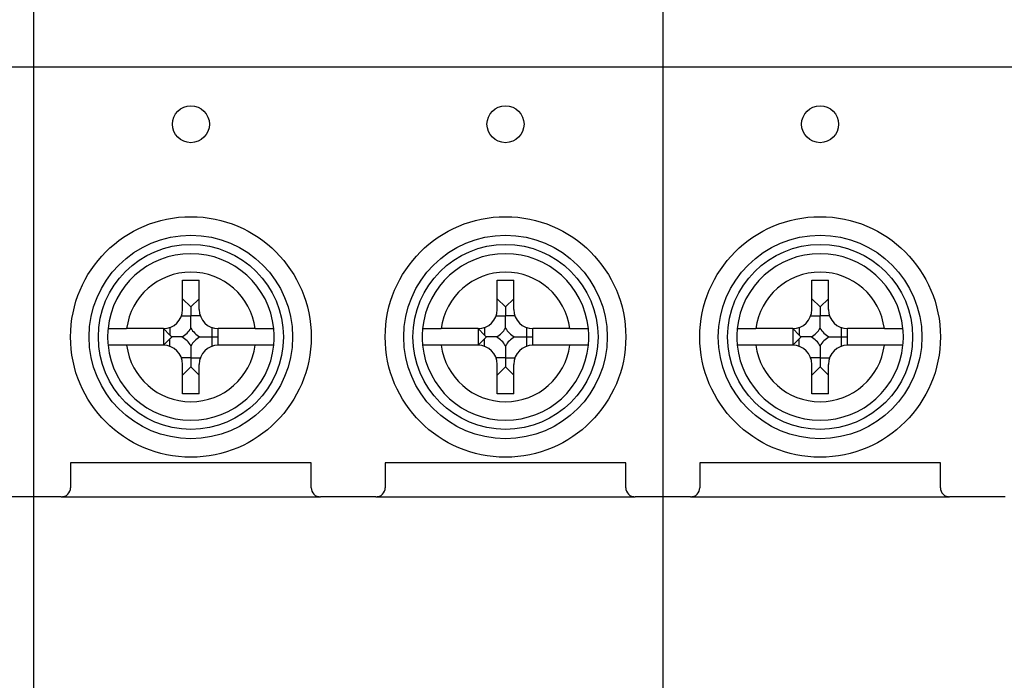
# Model space of a CAD drawing. Units: millimetres. Extents: x 3874 to 5149, y 1776 to 2199.
# Drawn here: x 4123 to 4176, y 1961 to 1997 of the extents above; entities that cross this region are included whole.
import ezdxf

# ---------------------------------------------------------------- set-up
doc = ezdxf.new("R2010")
doc.units = ezdxf.units.MM
doc.layers.add('1', color=7, linetype='Continuous')

msp = doc.modelspace()

# ---------------------------------------------------------------- linework, layer by layer
at = {"layer": '1', "color": 7, "linetype": 'Continuous'}
for p, q in [((4123.584, 2036.513), (4123.584, 1931.513)), ((4157.584, 2036.513), (4157.584, 1931.513)), ((4123.584, 1994.244), (4089.584, 1994.244)), ((4157.584, 1994.244), (4123.584, 1994.244)), ((4191.584, 1994.244), (4157.584, 1994.244)), ((4131.637, 1982.729), (4132.532, 1982.729)), ((4131.637, 1981.144), (4131.637, 1982.729)), ((4132.532, 1981.144), (4132.532, 1982.729)), ((4148.637, 1982.729), (4149.532, 1982.729)), ((4148.637, 1981.144), (4148.637, 1982.729)), ((4149.532, 1981.144), (4149.532, 1982.729)), ((4165.637, 1982.729), (4166.532, 1982.729)), ((4165.637, 1981.144), (4165.637, 1982.729)), ((4166.532, 1981.144), (4166.532, 1982.729)), ((4131.637, 1981.729), (4132.084, 1981.282)), ((4132.532, 1981.729), (4132.084, 1981.282)), ((4132.084, 1981.282), (4132.084, 1980.799)), ((4148.637, 1981.729), (4149.084, 1981.282)), ((4149.532, 1981.729), (4149.084, 1981.282)), ((4149.084, 1981.282), (4149.084, 1980.799)), ((4165.637, 1981.729), (4166.084, 1981.282)), ((4166.532, 1981.729), (4166.084, 1981.282)), ((4166.084, 1981.282), (4166.084, 1980.799)), ((4131.578, 1980.799), (4132.084, 1980.799)), ((4132.591, 1980.799), (4132.084, 1980.799)), ((4148.578, 1980.799), (4149.084, 1980.799)), ((4149.591, 1980.799), (4149.084, 1980.799)), ((4165.578, 1980.799), (4166.084, 1980.799)), ((4166.591, 1980.799), (4166.084, 1980.799)), ((4130.603, 1980.111), (4128.613, 1980.111)), ((4130.603, 1980.111), (4130.948, 1979.766)), ((4130.603, 1980.111), (4130.603, 1979.215)), ((4130.948, 1980.17), (4130.948, 1979.766)), ((4133.221, 1980.17), (4133.221, 1979.663)), ((4133.221, 1979.663), (4133.566, 1979.663)), ((4133.221, 1979.663), (4133.221, 1979.156)), ((4133.566, 1979.215), (4133.566, 1980.111)), ((4135.556, 1980.111), (4133.566, 1980.111)), ((4147.603, 1980.111), (4145.613, 1980.111)), ((4147.603, 1980.111), (4147.948, 1979.766)), ((4147.603, 1980.111), (4147.603, 1979.215)), ((4147.948, 1980.17), (4147.948, 1979.766)), ((4150.221, 1980.17), (4150.221, 1979.663)), ((4150.221, 1979.663), (4150.566, 1979.663)), ((4150.221, 1979.663), (4150.221, 1979.156)), ((4150.566, 1979.215), (4150.566, 1980.111)), ((4152.556, 1980.111), (4150.566, 1980.111)), ((4164.603, 1980.111), (4162.613, 1980.111)), ((4164.603, 1980.111), (4164.948, 1979.766)), ((4164.603, 1980.111), (4164.603, 1979.215)), ((4164.948, 1980.17), (4164.948, 1979.766)), ((4167.221, 1980.17), (4167.221, 1979.663)), ((4167.221, 1979.663), (4167.566, 1979.663)), ((4167.221, 1979.663), (4167.221, 1979.156)), ((4167.566, 1979.215), (4167.566, 1980.111)), ((4169.556, 1980.111), (4167.566, 1980.111)), ((4130.603, 1979.215), (4128.613, 1979.215)), ((4130.948, 1979.559), (4130.603, 1979.215)), ((4130.948, 1979.156), (4130.948, 1979.559)), ((4135.556, 1979.215), (4133.566, 1979.215)), ((4147.603, 1979.215), (4145.613, 1979.215)), ((4147.948, 1979.559), (4147.603, 1979.215)), ((4147.948, 1979.156), (4147.948, 1979.559)), ((4152.556, 1979.215), (4150.566, 1979.215)), ((4164.603, 1979.215), (4162.613, 1979.215)), ((4164.948, 1979.559), (4164.603, 1979.215)), ((4164.948, 1979.156), (4164.948, 1979.559)), ((4169.556, 1979.215), (4167.566, 1979.215)), ((4132.084, 1978.526), (4131.578, 1978.526)), ((4131.637, 1976.596), (4131.637, 1978.182)), ((4132.084, 1978.526), (4132.084, 1978.044)), ((4132.084, 1978.526), (4132.591, 1978.526)), ((4132.532, 1976.596), (4132.532, 1978.182)), ((4149.084, 1978.526), (4148.578, 1978.526)), ((4148.637, 1976.596), (4148.637, 1978.182)), ((4149.084, 1978.526), (4149.084, 1978.044)), ((4149.084, 1978.526), (4149.591, 1978.526)), ((4149.532, 1976.596), (4149.532, 1978.182)), ((4166.084, 1978.526), (4165.578, 1978.526)), ((4165.637, 1976.596), (4165.637, 1978.182)), ((4166.084, 1978.526), (4166.084, 1978.044)), ((4166.084, 1978.526), (4166.591, 1978.526)), ((4166.532, 1976.596), (4166.532, 1978.182)), ((4132.084, 1978.044), (4131.637, 1977.596)), ((4132.532, 1977.596), (4132.084, 1978.044)), ((4149.084, 1978.044), (4148.637, 1977.596)), ((4149.532, 1977.596), (4149.084, 1978.044)), ((4166.084, 1978.044), (4165.637, 1977.596)), ((4166.532, 1977.596), (4166.084, 1978.044)), ((4132.532, 1976.596), (4131.637, 1976.596)), ((4149.532, 1976.596), (4148.637, 1976.596)), ((4166.532, 1976.596), (4165.637, 1976.596)), ((4138.584, 1972.863), (4125.584, 1972.863)), ((4125.584, 1972.863), (4125.584, 1972.513)), ((4138.584, 1972.513), (4138.584, 1972.863)), ((4155.584, 1972.863), (4142.584, 1972.863)), ((4142.584, 1972.863), (4142.584, 1972.513)), ((4155.584, 1972.513), (4155.584, 1972.863)), ((4172.584, 1972.863), (4159.584, 1972.863)), ((4159.584, 1972.863), (4159.584, 1972.513)), ((4172.584, 1972.513), (4172.584, 1972.863)), ((4125.584, 1972.513), (4125.584, 1971.513)), ((4138.584, 1971.513), (4138.584, 1972.513)), ((4142.584, 1972.513), (4142.584, 1971.513)), ((4155.584, 1971.513), (4155.584, 1972.513)), ((4159.584, 1972.513), (4159.584, 1971.513)), ((4172.584, 1971.513), (4172.584, 1972.513)), ((4123.584, 1971.013), (4122.084, 1971.013)), ((4125.084, 1971.013), (4123.584, 1971.013)), ((4139.084, 1971.007), (4125.084, 1971.007)), ((4142.084, 1971.013), (4139.084, 1971.013)), ((4156.084, 1971.007), (4142.084, 1971.007)), ((4157.584, 1971.013), (4156.084, 1971.013)), ((4159.084, 1971.013), (4157.584, 1971.013)), ((4173.084, 1971.007), (4159.084, 1971.007)), ((4176.084, 1971.013), (4173.084, 1971.013))]:
    msp.add_line(p, q, dxfattribs=at)
for centre, radius in [((4132.084, 1991.163), 1), ((4149.084, 1991.163), 1), ((4166.084, 1991.163), 1), ((4132.084, 1979.663), 6.5), ((4149.084, 1979.663), 6.5), ((4166.084, 1979.663), 6.5), ((4132.084, 1979.663), 5.5), ((4149.084, 1979.663), 5.5), ((4166.084, 1979.663), 5.5), ((4132.084, 1979.663), 5), ((4149.084, 1979.663), 5), ((4166.084, 1979.663), 5)]:
    msp.add_circle(centre, radius, dxfattribs=at)
for centre, radius, start, end in [((4132.084, 1979.663), 4.5, 5.7109, 174.2891), ((4149.084, 1979.663), 4.5, 5.7109, 174.2891), ((4166.084, 1979.663), 4.5, 5.7109, 174.2891), ((4132.084, 1979.663), 3.5, 7.3505, 172.6495), ((4149.084, 1979.663), 3.5, 7.3505, 172.6495), ((4166.084, 1979.663), 3.5, 7.3505, 172.6495), ((4130.603, 1981.144), 1.033, 270, 0), ((4133.566, 1981.144), 1.033, 180, 270), ((4147.603, 1981.144), 1.033, 270, 0), ((4150.566, 1981.144), 1.033, 180, 270), ((4164.603, 1981.144), 1.033, 270, 0), ((4167.566, 1981.144), 1.033, 180, 270), ((4132.084, 1979.663), 4.5, 174.2891, 185.7109), ((4130.948, 1980.799), 1.311, 299.8904, 330.1096), ((4130.948, 1978.526), 1.311, 29.8904, 60.1096), ((4133.221, 1980.799), 1.311, 209.8904, 240.1096), ((4133.221, 1978.526), 1.311, 119.8904, 150.1096), ((4132.084, 1979.663), 4.5, 354.2891, 5.7109), ((4149.084, 1979.663), 4.5, 174.2891, 185.7109), ((4147.948, 1980.799), 1.311, 299.8904, 330.1096), ((4147.948, 1978.526), 1.311, 29.8904, 60.1096), ((4150.221, 1980.799), 1.311, 209.8904, 240.1096), ((4150.221, 1978.526), 1.311, 119.8904, 150.1096), ((4149.084, 1979.663), 4.5, 354.2891, 5.7109), ((4166.084, 1979.663), 4.5, 174.2891, 185.7109), ((4164.948, 1980.799), 1.311, 299.8904, 330.1096), ((4164.948, 1978.526), 1.311, 29.8904, 60.1096), ((4167.221, 1980.799), 1.311, 209.8904, 240.1096), ((4167.221, 1978.526), 1.311, 119.8904, 150.1096), ((4166.084, 1979.663), 4.5, 354.2891, 5.7109), ((4132.084, 1979.663), 4.5, 185.7109, 354.2891), ((4132.084, 1979.663), 3.5, 187.3505, 352.6495), ((4130.603, 1978.182), 1.033, 0, 90), ((4133.566, 1978.182), 1.033, 90, 180), ((4149.084, 1979.663), 4.5, 185.7109, 354.2891), ((4149.084, 1979.663), 3.5, 187.3505, 352.6495), ((4147.603, 1978.182), 1.033, 0, 90), ((4150.566, 1978.182), 1.033, 90, 180), ((4166.084, 1979.663), 4.5, 185.7109, 354.2891), ((4166.084, 1979.663), 3.5, 187.3505, 352.6495), ((4164.603, 1978.182), 1.033, 0, 90), ((4167.566, 1978.182), 1.033, 90, 180), ((4125.084, 1971.513), 0.5, 270, 0), ((4139.084, 1971.513), 0.5, 180, 270), ((4142.084, 1971.513), 0.5, 270, 0), ((4156.084, 1971.513), 0.5, 180, 270), ((4159.084, 1971.513), 0.5, 270, 0), ((4173.084, 1971.513), 0.5, 180, 270)]:
    msp.add_arc(centre, radius, start, end, dxfattribs=at)
for points, knots in [([(4132.084, 1980.146), (4132.084, 1980.197), (4132.084, 1980.248), (4132.084, 1980.327), (4132.084, 1980.367), (4132.084, 1980.408), (4132.084, 1980.435), (4132.084, 1980.449), (4132.084, 1980.518), (4132.084, 1980.574), (4132.084, 1980.686), (4132.084, 1980.742), (4132.084, 1980.799)], [0, 0, 0, 0, 0.25, 0.25, 0.375, 0.4375, 0.4375, 0.5, 0.5, 0.75, 0.75, 1, 1, 1, 1]), ([(4149.084, 1980.146), (4149.084, 1980.197), (4149.084, 1980.248), (4149.084, 1980.327), (4149.084, 1980.367), (4149.084, 1980.408), (4149.084, 1980.435), (4149.084, 1980.449), (4149.084, 1980.518), (4149.084, 1980.574), (4149.084, 1980.686), (4149.084, 1980.742), (4149.084, 1980.799)], [0, 0, 0, 0, 0.25, 0.25, 0.375, 0.4375, 0.4375, 0.5, 0.5, 0.75, 0.75, 1, 1, 1, 1]), ([(4166.084, 1980.146), (4166.084, 1980.197), (4166.084, 1980.248), (4166.084, 1980.327), (4166.084, 1980.367), (4166.084, 1980.408), (4166.084, 1980.435), (4166.084, 1980.449), (4166.084, 1980.518), (4166.084, 1980.574), (4166.084, 1980.686), (4166.084, 1980.742), (4166.084, 1980.799)], [0, 0, 0, 0, 0.25, 0.25, 0.375, 0.4375, 0.4375, 0.5, 0.5, 0.75, 0.75, 1, 1, 1, 1]), ([(4127.607, 1980.111), (4127.607, 1980.111), (4127.613, 1980.111), (4127.633, 1980.111), (4127.641, 1980.111), (4127.655, 1980.111), (4127.66, 1980.111), (4127.671, 1980.111), (4127.677, 1980.111), (4127.709, 1980.111), (4127.74, 1980.111), (4127.786, 1980.111), (4127.795, 1980.111), (4127.815, 1980.111), (4127.825, 1980.111), (4127.857, 1980.111), (4127.879, 1980.111), (4127.949, 1980.111), (4127.999, 1980.111), (4128.068, 1980.111), (4128.082, 1980.111), (4128.111, 1980.111), (4128.154, 1980.111), (4128.228, 1980.111), (4128.289, 1980.111), (4128.336, 1980.111), (4128.352, 1980.111), (4128.384, 1980.111), (4128.401, 1980.111), (4128.482, 1980.111), (4128.547, 1980.111), (4128.613, 1980.111)], [0, 0, 0, 0, 0.125, 0.125, 0.1875, 0.1875, 0.21875, 0.21875, 0.25, 0.25, 0.375, 0.375, 0.40625, 0.40625, 0.4375, 0.4375, 0.5, 0.5, 0.625, 0.625, 0.65625, 0.65625, 0.6875, 0.75, 0.8125, 0.8125, 0.84375, 0.84375, 0.875, 0.875, 1, 1, 1, 1]), ([(4131.601, 1979.663), (4131.58, 1979.663), (4131.558, 1979.663), (4131.515, 1979.663), (4131.493, 1979.663), (4131.426, 1979.663), (4131.382, 1979.663), (4131.245, 1979.663), (4131.152, 1979.663), (4131.056, 1979.663)], [0, 0, 0, 0, 0.125, 0.125, 0.25, 0.25, 0.5, 0.5, 1, 1, 1, 1]), ([(4132.568, 1979.663), (4132.619, 1979.663), (4132.67, 1979.663), (4132.749, 1979.663), (4132.789, 1979.663), (4132.83, 1979.663), (4132.857, 1979.663), (4132.871, 1979.663), (4132.94, 1979.663), (4132.995, 1979.663), (4133.107, 1979.663), (4133.164, 1979.663), (4133.221, 1979.663)], [0, 0, 0, 0, 0.25, 0.25, 0.375, 0.4375, 0.4375, 0.5, 0.5, 0.75, 0.75, 1, 1, 1, 1]), ([(4135.556, 1980.111), (4135.622, 1980.111), (4135.687, 1980.111), (4135.783, 1980.111), (4135.815, 1980.111), (4135.878, 1980.111), (4135.909, 1980.111), (4136.001, 1980.111), (4136.058, 1980.111), (4136.127, 1980.111), (4136.14, 1980.111), (4136.167, 1980.111), (4136.18, 1980.111), (4136.218, 1980.111), (4136.243, 1980.111), (4136.313, 1980.111), (4136.354, 1980.111), (4136.4, 1980.111), (4136.409, 1980.111), (4136.427, 1980.111), (4136.451, 1980.111), (4136.486, 1980.111), (4136.509, 1980.111), (4136.523, 1980.111), (4136.527, 1980.111), (4136.536, 1980.111), (4136.539, 1980.111), (4136.556, 1980.111), (4136.562, 1980.111), (4136.562, 1980.111)], [0, 0, 0, 0, 0.125, 0.125, 0.1875, 0.1875, 0.25, 0.25, 0.375, 0.375, 0.40625, 0.40625, 0.4375, 0.4375, 0.5, 0.5, 0.625, 0.625, 0.65625, 0.65625, 0.6875, 0.75, 0.8125, 0.8125, 0.84375, 0.84375, 0.875, 0.875, 1, 1, 1, 1]), ([(4144.607, 1980.111), (4144.607, 1980.111), (4144.613, 1980.111), (4144.633, 1980.111), (4144.641, 1980.111), (4144.655, 1980.111), (4144.66, 1980.111), (4144.671, 1980.111), (4144.677, 1980.111), (4144.709, 1980.111), (4144.74, 1980.111), (4144.786, 1980.111), (4144.795, 1980.111), (4144.815, 1980.111), (4144.825, 1980.111), (4144.857, 1980.111), (4144.879, 1980.111), (4144.949, 1980.111), (4144.999, 1980.111), (4145.068, 1980.111), (4145.082, 1980.111), (4145.111, 1980.111), (4145.154, 1980.111), (4145.228, 1980.111), (4145.289, 1980.111), (4145.336, 1980.111), (4145.352, 1980.111), (4145.384, 1980.111), (4145.401, 1980.111), (4145.482, 1980.111), (4145.547, 1980.111), (4145.613, 1980.111)], [0, 0, 0, 0, 0.125, 0.125, 0.1875, 0.1875, 0.21875, 0.21875, 0.25, 0.25, 0.375, 0.375, 0.40625, 0.40625, 0.4375, 0.4375, 0.5, 0.5, 0.625, 0.625, 0.65625, 0.65625, 0.6875, 0.75, 0.8125, 0.8125, 0.84375, 0.84375, 0.875, 0.875, 1, 1, 1, 1]), ([(4148.601, 1979.663), (4148.58, 1979.663), (4148.558, 1979.663), (4148.515, 1979.663), (4148.493, 1979.663), (4148.426, 1979.663), (4148.382, 1979.663), (4148.245, 1979.663), (4148.152, 1979.663), (4148.056, 1979.663)], [0, 0, 0, 0, 0.125, 0.125, 0.25, 0.25, 0.5, 0.5, 1, 1, 1, 1]), ([(4149.568, 1979.663), (4149.619, 1979.663), (4149.67, 1979.663), (4149.749, 1979.663), (4149.789, 1979.663), (4149.83, 1979.663), (4149.857, 1979.663), (4149.871, 1979.663), (4149.94, 1979.663), (4149.995, 1979.663), (4150.107, 1979.663), (4150.164, 1979.663), (4150.221, 1979.663)], [0, 0, 0, 0, 0.25, 0.25, 0.375, 0.4375, 0.4375, 0.5, 0.5, 0.75, 0.75, 1, 1, 1, 1]), ([(4152.556, 1980.111), (4152.622, 1980.111), (4152.687, 1980.111), (4152.783, 1980.111), (4152.815, 1980.111), (4152.878, 1980.111), (4152.909, 1980.111), (4153.001, 1980.111), (4153.058, 1980.111), (4153.127, 1980.111), (4153.14, 1980.111), (4153.167, 1980.111), (4153.18, 1980.111), (4153.218, 1980.111), (4153.243, 1980.111), (4153.313, 1980.111), (4153.354, 1980.111), (4153.4, 1980.111), (4153.409, 1980.111), (4153.427, 1980.111), (4153.451, 1980.111), (4153.486, 1980.111), (4153.509, 1980.111), (4153.523, 1980.111), (4153.527, 1980.111), (4153.536, 1980.111), (4153.539, 1980.111), (4153.556, 1980.111), (4153.562, 1980.111), (4153.562, 1980.111)], [0, 0, 0, 0, 0.125, 0.125, 0.1875, 0.1875, 0.25, 0.25, 0.375, 0.375, 0.40625, 0.40625, 0.4375, 0.4375, 0.5, 0.5, 0.625, 0.625, 0.65625, 0.65625, 0.6875, 0.75, 0.8125, 0.8125, 0.84375, 0.84375, 0.875, 0.875, 1, 1, 1, 1]), ([(4161.607, 1980.111), (4161.607, 1980.111), (4161.613, 1980.111), (4161.633, 1980.111), (4161.641, 1980.111), (4161.655, 1980.111), (4161.66, 1980.111), (4161.671, 1980.111), (4161.677, 1980.111), (4161.709, 1980.111), (4161.74, 1980.111), (4161.786, 1980.111), (4161.795, 1980.111), (4161.815, 1980.111), (4161.825, 1980.111), (4161.857, 1980.111), (4161.879, 1980.111), (4161.949, 1980.111), (4161.999, 1980.111), (4162.068, 1980.111), (4162.082, 1980.111), (4162.111, 1980.111), (4162.154, 1980.111), (4162.228, 1980.111), (4162.289, 1980.111), (4162.336, 1980.111), (4162.352, 1980.111), (4162.384, 1980.111), (4162.401, 1980.111), (4162.482, 1980.111), (4162.547, 1980.111), (4162.613, 1980.111)], [0, 0, 0, 0, 0.125, 0.125, 0.1875, 0.1875, 0.21875, 0.21875, 0.25, 0.25, 0.375, 0.375, 0.40625, 0.40625, 0.4375, 0.4375, 0.5, 0.5, 0.625, 0.625, 0.65625, 0.65625, 0.6875, 0.75, 0.8125, 0.8125, 0.84375, 0.84375, 0.875, 0.875, 1, 1, 1, 1]), ([(4165.601, 1979.663), (4165.58, 1979.663), (4165.558, 1979.663), (4165.515, 1979.663), (4165.493, 1979.663), (4165.426, 1979.663), (4165.382, 1979.663), (4165.245, 1979.663), (4165.152, 1979.663), (4165.056, 1979.663)], [0, 0, 0, 0, 0.125, 0.125, 0.25, 0.25, 0.5, 0.5, 1, 1, 1, 1]), ([(4166.568, 1979.663), (4166.619, 1979.663), (4166.67, 1979.663), (4166.749, 1979.663), (4166.789, 1979.663), (4166.83, 1979.663), (4166.857, 1979.663), (4166.871, 1979.663), (4166.94, 1979.663), (4166.995, 1979.663), (4167.107, 1979.663), (4167.164, 1979.663), (4167.221, 1979.663)], [0, 0, 0, 0, 0.25, 0.25, 0.375, 0.4375, 0.4375, 0.5, 0.5, 0.75, 0.75, 1, 1, 1, 1]), ([(4169.556, 1980.111), (4169.622, 1980.111), (4169.687, 1980.111), (4169.783, 1980.111), (4169.815, 1980.111), (4169.878, 1980.111), (4169.909, 1980.111), (4170.001, 1980.111), (4170.058, 1980.111), (4170.127, 1980.111), (4170.14, 1980.111), (4170.167, 1980.111), (4170.18, 1980.111), (4170.218, 1980.111), (4170.243, 1980.111), (4170.313, 1980.111), (4170.354, 1980.111), (4170.4, 1980.111), (4170.409, 1980.111), (4170.427, 1980.111), (4170.451, 1980.111), (4170.486, 1980.111), (4170.509, 1980.111), (4170.523, 1980.111), (4170.527, 1980.111), (4170.536, 1980.111), (4170.539, 1980.111), (4170.556, 1980.111), (4170.562, 1980.111), (4170.562, 1980.111)], [0, 0, 0, 0, 0.125, 0.125, 0.1875, 0.1875, 0.25, 0.25, 0.375, 0.375, 0.40625, 0.40625, 0.4375, 0.4375, 0.5, 0.5, 0.625, 0.625, 0.65625, 0.65625, 0.6875, 0.75, 0.8125, 0.8125, 0.84375, 0.84375, 0.875, 0.875, 1, 1, 1, 1]), ([(4128.613, 1979.215), (4128.547, 1979.215), (4128.482, 1979.215), (4128.386, 1979.215), (4128.354, 1979.215), (4128.291, 1979.215), (4128.26, 1979.215), (4128.168, 1979.215), (4128.111, 1979.215), (4128.042, 1979.215), (4128.029, 1979.215), (4128.002, 1979.215), (4127.989, 1979.215), (4127.951, 1979.215), (4127.926, 1979.215), (4127.856, 1979.215), (4127.815, 1979.215), (4127.769, 1979.215), (4127.76, 1979.215), (4127.742, 1979.215), (4127.718, 1979.215), (4127.683, 1979.215), (4127.66, 1979.215), (4127.646, 1979.215), (4127.642, 1979.215), (4127.633, 1979.215), (4127.63, 1979.215), (4127.613, 1979.215), (4127.607, 1979.215), (4127.607, 1979.215)], [0, 0, 0, 0, 0.125, 0.125, 0.1875, 0.1875, 0.25, 0.25, 0.375, 0.375, 0.40625, 0.40625, 0.4375, 0.4375, 0.5, 0.5, 0.625, 0.625, 0.65625, 0.65625, 0.6875, 0.75, 0.8125, 0.8125, 0.84375, 0.84375, 0.875, 0.875, 1, 1, 1, 1]), ([(4132.084, 1979.179), (4132.084, 1979.129), (4132.084, 1979.077), (4132.084, 1978.998), (4132.084, 1978.958), (4132.084, 1978.917), (4132.084, 1978.89), (4132.084, 1978.876), (4132.084, 1978.807), (4132.084, 1978.752), (4132.084, 1978.64), (4132.084, 1978.583), (4132.084, 1978.526)], [0, 0, 0, 0, 0.25, 0.25, 0.375, 0.4375, 0.4375, 0.5, 0.5, 0.75, 0.75, 1, 1, 1, 1]), ([(4136.562, 1979.215), (4136.562, 1979.215), (4136.556, 1979.215), (4136.536, 1979.215), (4136.528, 1979.215), (4136.514, 1979.215), (4136.509, 1979.215), (4136.497, 1979.215), (4136.492, 1979.215), (4136.46, 1979.215), (4136.429, 1979.215), (4136.383, 1979.215), (4136.374, 1979.215), (4136.354, 1979.215), (4136.344, 1979.215), (4136.312, 1979.215), (4136.29, 1979.215), (4136.22, 1979.215), (4136.17, 1979.215), (4136.101, 1979.215), (4136.087, 1979.215), (4136.058, 1979.215), (4136.015, 1979.215), (4135.941, 1979.215), (4135.88, 1979.215), (4135.833, 1979.215), (4135.817, 1979.215), (4135.785, 1979.215), (4135.768, 1979.215), (4135.687, 1979.215), (4135.622, 1979.215), (4135.556, 1979.215)], [0, 0, 0, 0, 0.125, 0.125, 0.1875, 0.1875, 0.21875, 0.21875, 0.25, 0.25, 0.375, 0.375, 0.40625, 0.40625, 0.4375, 0.4375, 0.5, 0.5, 0.625, 0.625, 0.65625, 0.65625, 0.6875, 0.75, 0.8125, 0.8125, 0.84375, 0.84375, 0.875, 0.875, 1, 1, 1, 1]), ([(4145.613, 1979.215), (4145.547, 1979.215), (4145.482, 1979.215), (4145.386, 1979.215), (4145.354, 1979.215), (4145.291, 1979.215), (4145.26, 1979.215), (4145.168, 1979.215), (4145.111, 1979.215), (4145.042, 1979.215), (4145.029, 1979.215), (4145.002, 1979.215), (4144.989, 1979.215), (4144.951, 1979.215), (4144.926, 1979.215), (4144.856, 1979.215), (4144.815, 1979.215), (4144.769, 1979.215), (4144.76, 1979.215), (4144.742, 1979.215), (4144.718, 1979.215), (4144.683, 1979.215), (4144.66, 1979.215), (4144.646, 1979.215), (4144.642, 1979.215), (4144.633, 1979.215), (4144.63, 1979.215), (4144.613, 1979.215), (4144.607, 1979.215), (4144.607, 1979.215)], [0, 0, 0, 0, 0.125, 0.125, 0.1875, 0.1875, 0.25, 0.25, 0.375, 0.375, 0.40625, 0.40625, 0.4375, 0.4375, 0.5, 0.5, 0.625, 0.625, 0.65625, 0.65625, 0.6875, 0.75, 0.8125, 0.8125, 0.84375, 0.84375, 0.875, 0.875, 1, 1, 1, 1]), ([(4149.084, 1979.179), (4149.084, 1979.129), (4149.084, 1979.077), (4149.084, 1978.998), (4149.084, 1978.958), (4149.084, 1978.917), (4149.084, 1978.89), (4149.084, 1978.876), (4149.084, 1978.807), (4149.084, 1978.752), (4149.084, 1978.64), (4149.084, 1978.583), (4149.084, 1978.526)], [0, 0, 0, 0, 0.25, 0.25, 0.375, 0.4375, 0.4375, 0.5, 0.5, 0.75, 0.75, 1, 1, 1, 1]), ([(4153.562, 1979.215), (4153.562, 1979.215), (4153.556, 1979.215), (4153.536, 1979.215), (4153.528, 1979.215), (4153.514, 1979.215), (4153.509, 1979.215), (4153.497, 1979.215), (4153.492, 1979.215), (4153.46, 1979.215), (4153.429, 1979.215), (4153.383, 1979.215), (4153.374, 1979.215), (4153.354, 1979.215), (4153.344, 1979.215), (4153.312, 1979.215), (4153.29, 1979.215), (4153.22, 1979.215), (4153.17, 1979.215), (4153.101, 1979.215), (4153.087, 1979.215), (4153.058, 1979.215), (4153.015, 1979.215), (4152.941, 1979.215), (4152.88, 1979.215), (4152.833, 1979.215), (4152.817, 1979.215), (4152.785, 1979.215), (4152.768, 1979.215), (4152.687, 1979.215), (4152.622, 1979.215), (4152.556, 1979.215)], [0, 0, 0, 0, 0.125, 0.125, 0.1875, 0.1875, 0.21875, 0.21875, 0.25, 0.25, 0.375, 0.375, 0.40625, 0.40625, 0.4375, 0.4375, 0.5, 0.5, 0.625, 0.625, 0.65625, 0.65625, 0.6875, 0.75, 0.8125, 0.8125, 0.84375, 0.84375, 0.875, 0.875, 1, 1, 1, 1]), ([(4162.613, 1979.215), (4162.547, 1979.215), (4162.482, 1979.215), (4162.386, 1979.215), (4162.354, 1979.215), (4162.291, 1979.215), (4162.26, 1979.215), (4162.168, 1979.215), (4162.111, 1979.215), (4162.042, 1979.215), (4162.029, 1979.215), (4162.002, 1979.215), (4161.989, 1979.215), (4161.951, 1979.215), (4161.926, 1979.215), (4161.856, 1979.215), (4161.815, 1979.215), (4161.769, 1979.215), (4161.76, 1979.215), (4161.742, 1979.215), (4161.718, 1979.215), (4161.683, 1979.215), (4161.66, 1979.215), (4161.646, 1979.215), (4161.642, 1979.215), (4161.633, 1979.215), (4161.63, 1979.215), (4161.613, 1979.215), (4161.607, 1979.215), (4161.607, 1979.215)], [0, 0, 0, 0, 0.125, 0.125, 0.1875, 0.1875, 0.25, 0.25, 0.375, 0.375, 0.40625, 0.40625, 0.4375, 0.4375, 0.5, 0.5, 0.625, 0.625, 0.65625, 0.65625, 0.6875, 0.75, 0.8125, 0.8125, 0.84375, 0.84375, 0.875, 0.875, 1, 1, 1, 1]), ([(4166.084, 1979.179), (4166.084, 1979.129), (4166.084, 1979.077), (4166.084, 1978.998), (4166.084, 1978.958), (4166.084, 1978.917), (4166.084, 1978.89), (4166.084, 1978.876), (4166.084, 1978.807), (4166.084, 1978.752), (4166.084, 1978.64), (4166.084, 1978.583), (4166.084, 1978.526)], [0, 0, 0, 0, 0.25, 0.25, 0.375, 0.4375, 0.4375, 0.5, 0.5, 0.75, 0.75, 1, 1, 1, 1]), ([(4170.562, 1979.215), (4170.562, 1979.215), (4170.556, 1979.215), (4170.536, 1979.215), (4170.528, 1979.215), (4170.514, 1979.215), (4170.509, 1979.215), (4170.497, 1979.215), (4170.492, 1979.215), (4170.46, 1979.215), (4170.429, 1979.215), (4170.383, 1979.215), (4170.374, 1979.215), (4170.354, 1979.215), (4170.344, 1979.215), (4170.312, 1979.215), (4170.29, 1979.215), (4170.22, 1979.215), (4170.17, 1979.215), (4170.101, 1979.215), (4170.087, 1979.215), (4170.058, 1979.215), (4170.015, 1979.215), (4169.941, 1979.215), (4169.88, 1979.215), (4169.833, 1979.215), (4169.817, 1979.215), (4169.785, 1979.215), (4169.768, 1979.215), (4169.687, 1979.215), (4169.622, 1979.215), (4169.556, 1979.215)], [0, 0, 0, 0, 0.125, 0.125, 0.1875, 0.1875, 0.21875, 0.21875, 0.25, 0.25, 0.375, 0.375, 0.40625, 0.40625, 0.4375, 0.4375, 0.5, 0.5, 0.625, 0.625, 0.65625, 0.65625, 0.6875, 0.75, 0.8125, 0.8125, 0.84375, 0.84375, 0.875, 0.875, 1, 1, 1, 1]), ([(4125.253, 1971.042), (4125.225, 1971.032), (4125.197, 1971.024), (4125.155, 1971.016), (4125.141, 1971.013), (4125.113, 1971.009), (4125.099, 1971.008), (4125.084, 1971.007)], [0, 0, 0, 0, 0.5, 0.5, 0.75, 0.75, 1, 1, 1, 1]), ([(4139.084, 1971.007), (4139.07, 1971.008), (4139.056, 1971.009), (4139.028, 1971.013), (4139.014, 1971.016), (4138.971, 1971.024), (4138.944, 1971.032), (4138.916, 1971.042)], [0, 0, 0, 0, 0.25, 0.25, 0.5, 0.5, 1, 1, 1, 1]), ([(4142.253, 1971.042), (4142.225, 1971.032), (4142.197, 1971.024), (4142.155, 1971.016), (4142.141, 1971.013), (4142.113, 1971.009), (4142.099, 1971.008), (4142.084, 1971.007)], [0, 0, 0, 0, 0.5, 0.5, 0.75, 0.75, 1, 1, 1, 1]), ([(4156.084, 1971.007), (4156.07, 1971.008), (4156.056, 1971.009), (4156.028, 1971.013), (4156.014, 1971.016), (4155.971, 1971.024), (4155.944, 1971.032), (4155.916, 1971.042)], [0, 0, 0, 0, 0.25, 0.25, 0.5, 0.5, 1, 1, 1, 1]), ([(4159.253, 1971.042), (4159.225, 1971.032), (4159.197, 1971.024), (4159.155, 1971.016), (4159.141, 1971.013), (4159.113, 1971.009), (4159.099, 1971.008), (4159.084, 1971.007)], [0, 0, 0, 0, 0.5, 0.5, 0.75, 0.75, 1, 1, 1, 1]), ([(4173.084, 1971.007), (4173.07, 1971.008), (4173.056, 1971.009), (4173.028, 1971.013), (4173.014, 1971.016), (4172.971, 1971.024), (4172.944, 1971.032), (4172.916, 1971.042)], [0, 0, 0, 0, 0.25, 0.25, 0.5, 0.5, 1, 1, 1, 1])]:
    msp.add_open_spline(points, degree=3, knots=knots, dxfattribs=at)
for points in [[(4131.056, 1979.663), (4131.02, 1979.696), (4130.983, 1979.73), (4130.948, 1979.766)], [(4131.056, 1979.663), (4131.02, 1979.629), (4130.983, 1979.595), (4130.948, 1979.559)], [(4148.056, 1979.663), (4148.02, 1979.696), (4147.983, 1979.73), (4147.948, 1979.766)], [(4148.056, 1979.663), (4148.02, 1979.629), (4147.983, 1979.595), (4147.948, 1979.559)], [(4165.056, 1979.663), (4165.02, 1979.696), (4164.983, 1979.73), (4164.948, 1979.766)], [(4165.056, 1979.663), (4165.02, 1979.629), (4164.983, 1979.595), (4164.948, 1979.559)]]:
    msp.add_open_spline(points, degree=3, dxfattribs=at)

doc.saveas('drawing.dxf')
